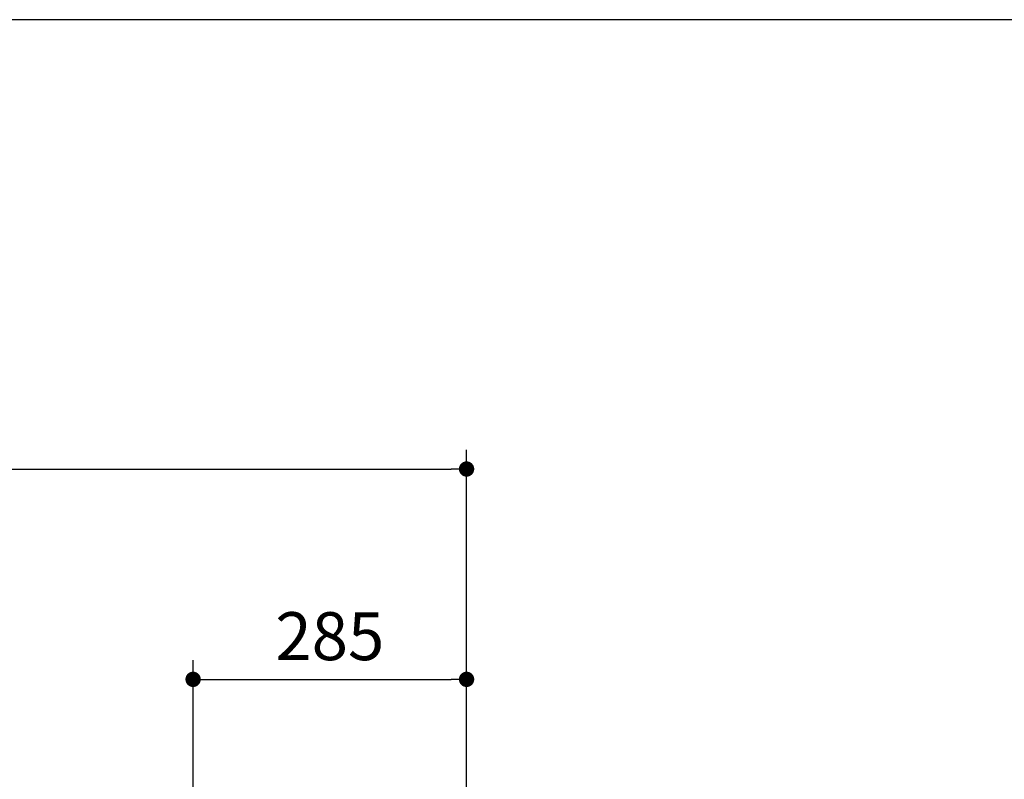
# Model space of a CAD drawing. Units: millimetres. Extents: x 72 to 14364, y -1404 to 2603.
# Drawn here: x 11415 to 12441, y 1812 to 2603 of the extents above; entities that cross this region are included whole.
import ezdxf

# ---------------------------------------------------------------- set-up
doc = ezdxf.new("R2010")
doc.units = ezdxf.units.MM
doc.header["$MEASUREMENT"] = 0
doc.layers.add('Dimensions', color=7, linetype='Continuous')
doc.styles.get("Standard").update_dxf_attribs({"font": 'helr45w_0.ttf'})
doc.dimstyles.get("Standard").update_dxf_attribs({"dimscale": 20, "dimtxt": 2.5, "dimasz": 0.8, "dimexe": 1, "dimexo": 1, "dimgap": 1, "dimtad": 2, "dimtih": 1, "dimtoh": 1, "dimdec": 0, "dimzin": 0, "dimdsep": 46, "dimtxsty": 'Standard', "dimblk": 'DOT', "dimcen": 2, "dimclrd": 1, "dimclre": 1, "dimclrt": 1, "dimadec": 0, "dimazin": 0, "dimtfac": 1, "dimtdec": 0, "dimtofl": 0, "dimtmove": 0, "dimatfit": 3, "dimfxl": 1, "dimtolj": 1, "dimtzin": 0, "dimarcsym": 0})

# ---------------------------------------------------------------- blocks, each defined once
blk = doc.blocks.new('_Dot')
at = {"color": 0, "linetype": 'ByBlock', "lineweight": -2}
blk.add_line((-0.5, 0), (-1, 0), dxfattribs=at)
at = {"color": 0, "linetype": 'ByBlock', "const_width": 0.5}
blk.add_lwpolyline([(-0.25, 0, 1), (0.25, 0, 1)], format="xyb", close=True, dxfattribs=at)
blk = doc.blocks.new('*D7')
at = {"layer": 'Dimensions', "color": 1, "lineweight": -2, "transparency": 16777216}
for p, q in [((10081, 1762.2), (10081, 2155.1)), ((11881, 1762.2), (11881, 2155.1)), ((10097, 2135.1), (11865, 2135.1))]:
    blk.add_line(p, q, dxfattribs=at)
at = {"layer": 'Dimensions', "color": 1, "lineweight": -2, "transparency": 16777216, "xscale": 16, "yscale": 16, "zscale": 16, "rotation": 180}
blk.add_blockref('_Dot', (10081, 2135.1), dxfattribs=at)
at = {"layer": 'Dimensions', "color": 1, "lineweight": -2, "transparency": 16777216, "xscale": 16, "yscale": 16, "zscale": 16}
blk.add_blockref('_Dot', (11881, 2135.1), dxfattribs=at)
at = {"layer": 'Dimensions', "color": 1, "transparency": 16777216, "insert": (10981, 2180.1), "char_height": 50, "attachment_point": 5}
blk.add_mtext('\\A1;1800', dxfattribs=at)
blk = doc.blocks.new('*D8')
at = {"layer": 'Dimensions', "color": 1, "lineweight": -2, "transparency": 16777216}
for p, q in [((11596, 1410.3), (11596, 1935.9)), ((11881, 1783.8), (11881, 1935.9)), ((11612, 1915.9), (11865, 1915.9))]:
    blk.add_line(p, q, dxfattribs=at)
at = {"layer": 'Dimensions', "color": 1, "lineweight": -2, "transparency": 16777216, "xscale": 16, "yscale": 16, "zscale": 16, "rotation": 180}
blk.add_blockref('_Dot', (11596, 1915.9), dxfattribs=at)
at = {"layer": 'Dimensions', "color": 1, "lineweight": -2, "transparency": 16777216, "xscale": 16, "yscale": 16, "zscale": 16}
blk.add_blockref('_Dot', (11881, 1915.9), dxfattribs=at)
at = {"layer": 'Dimensions', "color": 1, "transparency": 16777216, "insert": (11738.5, 1960.9), "char_height": 50, "attachment_point": 5}
blk.add_mtext('\\A1;285', dxfattribs=at)

msp = doc.modelspace()

# ---------------------------------------------------------------- linework, layer by layer
at = {"layer": 'Dimensions'}
msp.add_lwpolyline([(8721.1, -1403.5), (8721.1, 2603.4), (14364, 2603.4), (14364, -1403.5)], close=True, dxfattribs=at)

# ---------------------------------------------------------------- dimensions: what is measured, and where the dimension line sits
for base, p1, p2, picture, middle in [((11881, 2135.1), (10081, 1742.2), (11881, 1742.2), '*D7', (10981, 2180.1)), ((11881, 1915.9), (11596, 1390.3), (11881, 1763.8), '*D8', (11738.5, 1960.9))]:
    dim = msp.add_linear_dim(base=base, p1=p1, p2=p2, dimstyle='Standard', dxfattribs=at)
    dim.commit()
    dim.dimension.update_dxf_attribs({"geometry": picture, "text_midpoint": middle})

doc.saveas('drawing.dxf')
